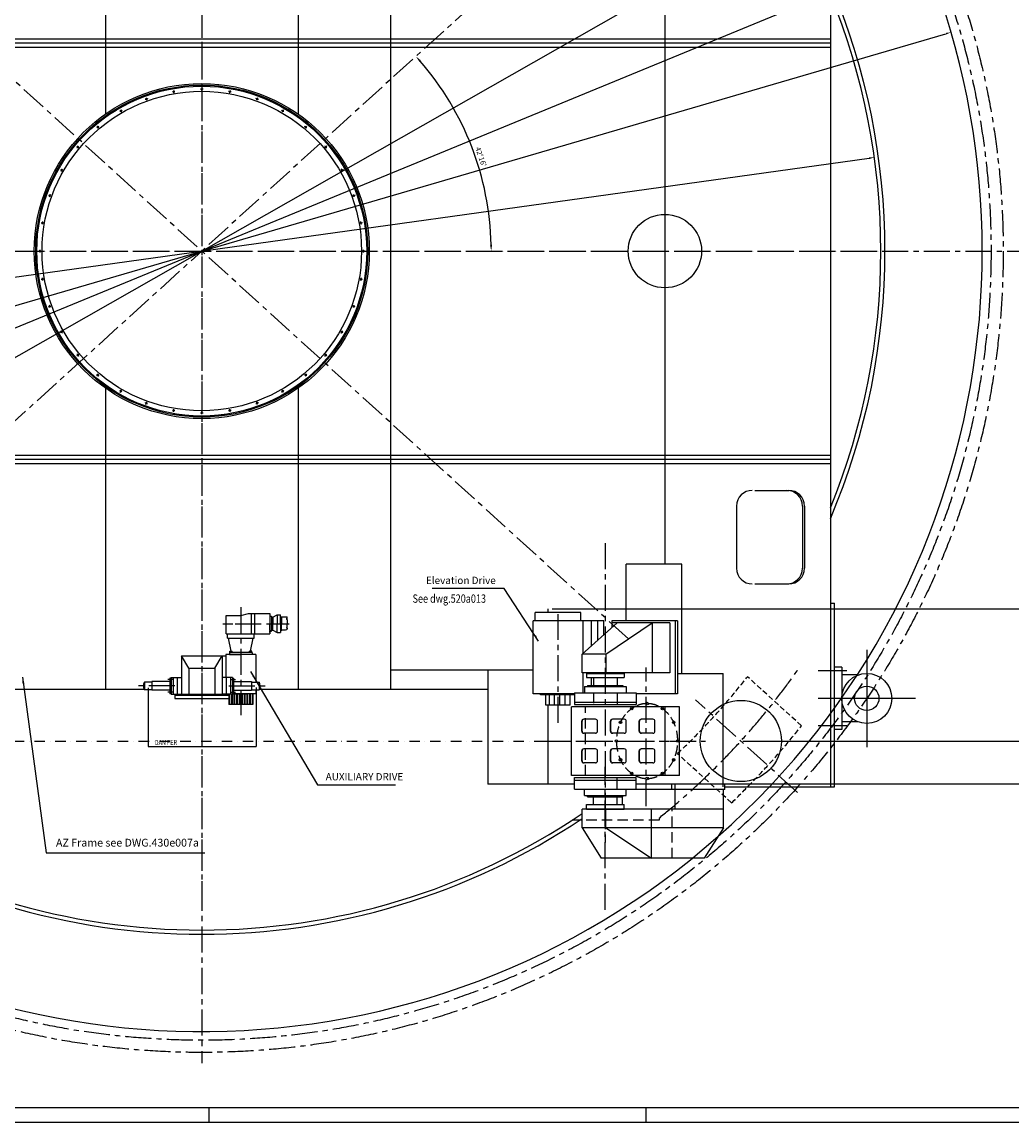
# Model space of a CAD drawing. Extents: x 0 to 23780, y 0 to 16820.
# Drawn here: x 9385 to 18897, y 0 to 10571 of the extents above; entities that cross this region are included whole.
import ezdxf
from ezdxf.enums import TextEntityAlignment as Align

# ---------------------------------------------------------------- set-up
doc = ezdxf.new("R2010")
doc.units = 0
doc.header["$LTSCALE"] = 200
doc.header["$MEASUREMENT"] = 0
for name, pattern in [('LINEA-LINEETTA', [2, 1.25, -0.25, 0.25, -0.25]), ('NASCOSTA', [0.375, 0.25, -0.125]), ('TRATTEGGIATA', [0.75, 0.5, -0.25]), ('TRATTO-PUNTO', [1, 0.5, -0.25, 0, -0.25])]:
    doc.linetypes.add(name, pattern=pattern)
doc.layers.get('0').update_dxf_attribs({"linetype": 'CONTINUOUS'})
doc.layers.get('DEFPOINTS').update_dxf_attribs({"linetype": 'CONTINUOUS'})
for name, color, linetype in [('ASSI', 3, 'LINEA-LINEETTA'), ('BORDODISEGNO', 7, 'CONTINUOUS'), ('L1', 7, 'CONTINUOUS'), ('LIMITIFOGLIO', 1, 'CONTINUOUS'), ('QUOTE', 1, 'CONTINUOUS'), ('SOTTILI', 1, 'CONTINUOUS'), ('TRATTEGGIATE', 3, 'TRATTEGGIATA')]:
    doc.layers.add(name, color=color, linetype=linetype)
doc.styles.get("Standard").update_dxf_attribs({"font": 'romans', "width": 0.8, "height": 50})
doc.dimstyles.get("Standard").update_dxf_attribs({"dimscale": 20, "dimtxt": 3.5, "dimasz": 3, "dimexe": 1, "dimexo": 1, "dimgap": 1, "dimtad": 1, "dimdec": 1, "dimtxsty": 'STANDARD', "dimcen": 0.09, "dimclrd": 1, "dimclre": 1, "dimclrt": 1, "dimazin": 3, "dimtfac": 0.09, "dimtdec": 4, "dimtmove": 0, "dimatfit": 3, "dimtolj": 1, "dimtzin": 0})

# ---------------------------------------------------------------- blocks, each defined once
blk = doc.blocks.new('*D3')
at = {"color": 0, "linetype": 'BYBLOCK'}
for p, q in [((5074, 4928), (17150, 11811)), ((5030, 4904), (3621, 4101)), ((3621, 4101), (3156, 3836))]:
    blk.add_line(p, q, dxfattribs=at)
for points in [[(17154, 11803), (17146, 11818), (17194, 11835)], [(5078, 4921), (5069, 4936), (5030, 4904)]]:
    blk.add_solid(points, dxfattribs=at)
at = {"layer": 'DEFPOINTS', "color": 0, "linetype": 'BYBLOCK'}
for p in [(17194, 11835), (5030, 4904)]:
    blk.add_point(p, dxfattribs=at)
at = {"color": 0, "linetype": 'BYBLOCK', "width": 0.8}
blk.add_text('TRAK AXIS 14000', height=50, rotation=29.6773, dxfattribs=at).set_placement((3368, 4003), align=Align.CENTER)
blk = doc.blocks.new('*D2')
at = {"color": 0, "linetype": 'BYBLOCK'}
for p, q in [((4146, 5500), (18078, 11238)), ((4099, 5481), (3499, 5234)), ((3499, 5234), (2751, 4926))]:
    blk.add_line(p, q, dxfattribs=at)
for points in [[(18081, 11231), (18075, 11246), (18124, 11257)], [(4149, 5493), (4142, 5508), (4099, 5481)]]:
    blk.add_solid(points, dxfattribs=at)
at = {"layer": 'DEFPOINTS', "color": 0, "linetype": 'BYBLOCK'}
for p in [(18124, 11257), (4099, 5481)]:
    blk.add_point(p, dxfattribs=at)
at = {"color": 0, "linetype": 'BYBLOCK', "width": 0.8}
blk.add_text('PRIMITIVE DIAMETER 15168', height=50, rotation=22.3836, dxfattribs=at).set_placement((3109, 5117), align=Align.CENTER)
blk = doc.blocks.new('*D1')
at = {"color": 0, "linetype": 'BYBLOCK'}
for p, q in [((3961, 6281), (18263, 10458)), ((3913, 6267), (3049, 6015)), ((3049, 6015), (2297, 5795))]:
    blk.add_line(p, q, dxfattribs=at)
for points in [[(18265, 10450), (18261, 10466), (18311, 10472)], [(3963, 6273), (3958, 6289), (3913, 6267)]]:
    blk.add_solid(points, dxfattribs=at)
at = {"layer": 'DEFPOINTS', "color": 0, "linetype": 'BYBLOCK'}
for p in [(18311, 10472), (3913, 6267)]:
    blk.add_point(p, dxfattribs=at)
at = {"color": 0, "linetype": 'BYBLOCK', "width": 0.8}
blk.add_text('OUTSIDE DIAMETER 15000', height=50, rotation=16.2803, dxfattribs=at).set_placement((2661, 5943), align=Align.CENTER)
blk = doc.blocks.new('*D0')
at = {"color": 0, "linetype": 'BYBLOCK'}
for p, q in [((4699, 7477), (17525, 9262)), ((4649, 7470), (2871, 7223)), ((2871, 7223), (2022, 7105))]:
    blk.add_line(p, q, dxfattribs=at)
for points in [[(17526, 9254), (17524, 9270), (17575, 9269)], [(4700, 7469), (4698, 7485), (4649, 7470)]]:
    blk.add_solid(points, dxfattribs=at)
at = {"layer": 'DEFPOINTS', "color": 0, "linetype": 'BYBLOCK'}
for p in [(17575, 9269), (4649, 7470)]:
    blk.add_point(p, dxfattribs=at)
at = {"color": 0, "linetype": 'BYBLOCK', "width": 0.8}
blk.add_text(' INTERNAL DIAMETER 13050', height=50, rotation=7.9213, dxfattribs=at).set_placement((2440, 7203), align=Align.CENTER)
blk = doc.blocks.new('*D21')
at = {"color": 1, "linetype": 'BYBLOCK'}
blk.add_arc((11112, 8369), 2534, 139.0879, 178.6435, dxfattribs=at)
for points in [[(9189, 10036), (9204, 10023), (9236, 10074)], [(8588, 8429), (8568, 8430), (8578, 8369)]]:
    blk.add_solid(points, dxfattribs=at)
at = {"layer": 'DEFPOINTS', "color": 0, "linetype": 'BYBLOCK'}
for p in [(7035, 12075), (8878, 9566), (2451, 8369), (19773, 8369), (15212, 4643)]:
    blk.add_point(p, dxfattribs=at)
at = {"color": 1, "linetype": 'BYBLOCK', "insert": (8702, 9301), "char_height": 50, "attachment_point": 5, "rotation": 68.8657}
blk.add_mtext("\\A1;42°16'", dxfattribs=at)
blk = doc.blocks.new('*D22')
at = {"color": 1, "linetype": 'BYBLOCK'}
blk.add_arc((11112, 8369), 2781, 1.2361, 41.0325, dxfattribs=at)
for points in [[(13202, 10189), (13217, 10202), (13170, 10240)], [(13902, 8430), (13882, 8429), (13893, 8369)]]:
    blk.add_solid(points, dxfattribs=at)
at = {"layer": 'DEFPOINTS', "color": 0, "linetype": 'BYBLOCK'}
for p in [(15189, 12075), (13563, 9683), (2451, 8369), (19773, 8369), (7012, 4643)]:
    blk.add_point(p, dxfattribs=at)
at = {"color": 1, "linetype": 'BYBLOCK', "insert": (13794, 9276), "char_height": 50, "attachment_point": 5, "rotation": 288.6796}
blk.add_mtext("\\A1;42°16'", dxfattribs=at)
blk = doc.blocks.new('*D14')
at = {"color": 1, "linetype": 'BYBLOCK'}
for p, q in [((19900, 11808), (19900, 11808)), ((19920, 11748), (19920, 4991)), ((14480, 4931), (19940, 4931))]:
    blk.add_line(p, q, dxfattribs=at)
for points in [[(19910, 11748), (19930, 11748), (19920, 11808)], [(19910, 4991), (19930, 4991), (19920, 4931)]]:
    blk.add_solid(points, dxfattribs=at)
at = {"layer": 'DEFPOINTS', "color": 0, "linetype": 'BYBLOCK'}
for p in [(19920, 11808), (14460, 4931), (19920, 4931)]:
    blk.add_point(p, dxfattribs=at)
at = {"color": 1, "linetype": 'BYBLOCK', "insert": (19875, 8369), "char_height": 50, "attachment_point": 5, "rotation": 90}
blk.add_mtext('\\A1;6877', dxfattribs=at)
blk = doc.blocks.new('*D13')
at = {"color": 1, "linetype": 'BYBLOCK'}
for p, q in [((19900, 4931), (19900, 4931)), ((19920, 3311), (19920, 4871)), ((16614, 3251), (19940, 3251))]:
    blk.add_line(p, q, dxfattribs=at)
for points in [[(19910, 4871), (19930, 4871), (19920, 4931)], [(19910, 3311), (19930, 3311), (19920, 3251)]]:
    blk.add_solid(points, dxfattribs=at)
at = {"layer": 'DEFPOINTS', "color": 0, "linetype": 'BYBLOCK'}
for p in [(19920, 4931), (19920, 4931), (16594, 3251)]:
    blk.add_point(p, dxfattribs=at)
at = {"color": 1, "linetype": 'BYBLOCK', "insert": (19875, 4091), "char_height": 50, "attachment_point": 5, "rotation": 90}
blk.add_mtext('\\A1;1680', dxfattribs=at)
blk = doc.blocks.new('*D17')
at = {"color": 1, "linetype": 'BYBLOCK'}
for p, q in [((16312, 13078), (21007, 13078)), ((20987, 13018), (20987, 3721)), ((16312, 3661), (21007, 3661))]:
    blk.add_line(p, q, dxfattribs=at)
for points in [[(20977, 13018), (20997, 13018), (20987, 13078)], [(20977, 3721), (20997, 3721), (20987, 3661)]]:
    blk.add_solid(points, dxfattribs=at)
at = {"layer": 'DEFPOINTS', "color": 0, "linetype": 'BYBLOCK'}
for p in [(16292, 13078), (16292, 3661), (20987, 3661)]:
    blk.add_point(p, dxfattribs=at)
at = {"color": 1, "linetype": 'BYBLOCK', "insert": (20942, 8369), "char_height": 50, "attachment_point": 5, "rotation": 90}
blk.add_mtext('\\A1;9416.5', dxfattribs=at)

msp = doc.modelspace()

# ---------------------------------------------------------------- linework, layer by layer
for p, q in [((10851.88, 4070.96), (11372.28, 4070.96)), ((11601.48, 4010.96), (11372.28, 4010.96))]:
    msp.add_line(p, q)
at = {"color": 1}
msp.add_line((9618.38, 2587.91), (11140.77, 2587.91), dxfattribs=at)
at = {"layer": 'ASSI'}
for p, q in [((11111.88, 16680), (11111.88, 565.39)), ((15212.21, 4642.55), (7035.15, 12074.91)), ((15212.78, 12096.89), (11111.88, 8369.46)), ((2450.75, 8369.46), (19773, 8369.46)), ((6865.97, 4510.24), (11111.88, 8369.46)), ((14989.26, 5563.19), (14989.26, 2686.15)), ((11486.88, 4948.29), (11486.88, 3909.76)), ((14535.49, 3834.88), (14535.49, 4879.65)), ((11315.25, 4788.52), (11411.28, 4788.52)), ((11433.45, 4788.52), (11906.21, 4788.52)), ((11787.76, 4788.52), (11951.17, 4788.52)), ((11875.76, 4858.27), (11875.76, 4788.52)), ((11875.76, 4718.78), (11875.76, 4788.52)), ((11879.6, 4858.27), (11879.6, 4788.52)), ((11879.6, 4718.78), (11879.6, 4788.52)), ((15383.51, 3034.44), (15383.51, 4368.56)), ((10830.47, 4250.96), (10786.97, 4250.96)), ((11393.28, 4250.96), (11436.79, 4250.96)), ((10853.22, 4190.96), (10487.36, 4190.96)), ((10830.47, 4130.96), (10786.97, 4130.96)), ((11370.54, 4190.96), (11736.4, 4190.96)), ((11393.28, 4130.96), (11436.79, 4130.96)), ((11372.28, 4110.96), (11372.28, 4010.96)), ((11378.28, 4110.96), (11378.28, 4010.96)), ((11397.08, 4110.96), (11397.08, 4010.96)), ((11403.08, 4110.96), (11403.08, 4010.96)), ((11421.88, 4110.96), (11421.88, 4010.96)), ((11427.88, 4110.96), (11427.88, 4010.96)), ((11446.68, 4110.96), (11446.68, 4010.96)), ((11452.68, 4110.96), (11452.68, 4010.96)), ((11471.48, 4110.96), (11471.48, 4010.96)), ((11477.48, 4110.96), (11477.48, 4010.96)), ((11496.28, 4110.96), (11496.28, 4010.96)), ((11502.28, 4110.96), (11502.28, 4010.96)), ((11521.08, 4110.96), (11521.08, 4010.96)), ((11527.08, 4110.96), (11527.08, 4010.96)), ((11545.88, 4110.96), (11545.88, 4010.96)), ((11551.88, 4110.96), (11551.88, 4010.96)), ((11570.68, 4110.96), (11570.68, 4010.96)), ((11576.68, 4110.96), (11576.68, 4010.96)), ((11595.48, 4110.96), (11595.48, 4010.96)), ((11601.48, 4110.96), (11601.48, 4010.96)), ((16836.26, 3166.42), (15856.48, 4056.96)), ((14411.28, 3660.96), (15952.84, 3660.96)), ((14989.26, 2039.32), (14989.26, 3413.66))]:
    msp.add_line(p, q, dxfattribs=at)
for radius in [7701, 7584]:
    msp.add_circle((11111.88, 8369.46), radius, dxfattribs=at)
msp.add_arc((11111.88, 8369.46), 7000, 308.892203, 325.052886, dxfattribs=at)
at = {"layer": 'BORDODISEGNO'}
for p, q in [((11180, 140), (11180, 0)), ((15380, 140), (15380, 0))]:
    msp.add_line(p, q, dxfattribs=at)
msp.add_lwpolyline([(23640, 140), (23640, 16680), (140, 16680), (140, 140)], close=True, dxfattribs=at)
at = {"layer": 'L1', "color": 3, "linetype": 'TRATTO-PUNTO'}
for p, q in [((11111.88, 13720.15), (11111.88, 2273.04)), ((11111.88, 9937.24), (11111.88, 9911.69)), ((10575.67, 9842.69), (10584.41, 9818.68)), ((10839.64, 9913.42), (10844.07, 9888.26)), ((11384.12, 9913.42), (11379.68, 9888.26)), ((11648.09, 9842.69), (11639.35, 9818.68)), ((10327.99, 9727.2), (10340.77, 9705.07)), ((11895.77, 9727.2), (11882.99, 9705.07)), ((10104.13, 9570.45), (10120.56, 9550.87)), ((12119.63, 9570.45), (12103.2, 9550.87)), ((9910.89, 9377.21), (9930.47, 9360.79)), ((12312.87, 9377.21), (12293.29, 9360.79)), ((9754.14, 9153.35), (9776.27, 9140.58)), ((12469.61, 9153.35), (12447.48, 9140.58)), ((9638.65, 8905.68), (9662.66, 8896.93)), ((12585.11, 8905.68), (12561.09, 8896.93)), ((9567.92, 8641.71), (9593.09, 8637.27)), ((12655.84, 8641.71), (12630.67, 8637.27)), ((4654.4, 8369.46), (17725.66, 8369.46)), ((9544.1, 8369.46), (9569.66, 8369.46)), ((12679.66, 8369.46), (12654.1, 8369.46)), ((9567.92, 8097.22), (9593.09, 8101.66)), ((12655.84, 8097.22), (12630.67, 8101.66)), ((9638.65, 7833.25), (9662.66, 7841.99)), ((12585.11, 7833.25), (12561.09, 7841.99)), ((9754.14, 7585.58), (9776.27, 7598.35)), ((12469.61, 7585.58), (12447.48, 7598.35)), ((9910.89, 7361.72), (9930.47, 7378.14)), ((12312.87, 7361.72), (12293.29, 7378.14)), ((10104.13, 7168.48), (10120.56, 7188.05)), ((12119.63, 7168.48), (12103.2, 7188.05)), ((10327.99, 7011.73), (10340.77, 7033.86)), ((11895.77, 7011.73), (11882.99, 7033.86)), ((10575.67, 6896.23), (10584.41, 6920.25)), ((11648.09, 6896.23), (11639.35, 6920.25)), ((10839.64, 6825.5), (10844.07, 6850.67)), ((11111.88, 6801.69), (11111.88, 6827.24)), ((11384.12, 6825.5), (11379.68, 6850.67)), ((6503.24, 3660.96), (15619.1, 3660.96))]:
    msp.add_line(p, q, dxfattribs=at)
at = {"layer": 'L1', "color": 7, "linetype": 'CONTINUOUS'}
for p, q in [((17151.88, 13517.96), (17151.88, 3220.96)), ((10186.88, 12577.96), (10186.88, 9687.22)), ((12036.88, 12577.96), (12036.88, 9687.22)), ((12924.88, 12577.96), (12924.88, 4160.96)), ((15561.88, 11377.96), (15561.88, 5360.96)), ((5071.88, 10409.46), (17151.88, 10409.46)), ((5071.88, 10369.46), (17151.88, 10369.46)), ((5071.88, 10329.46), (17151.88, 10329.46)), ((11111.88, 8369.46), (11111.88, 8369.46)), ((11111.88, 8369.46), (11111.88, 8369.46)), ((10186.88, 7051.71), (10186.88, 4160.96)), ((12036.88, 7051.71), (12036.88, 4160.96)), ((5071.88, 6409.46), (17151.88, 6409.46)), ((5071.88, 6369.46), (17151.88, 6369.46)), ((5071.88, 6329.46), (17151.88, 6329.46)), ((16426.14, 6069.46), (16752.05, 6069.46)), ((16250.86, 5919.46), (16250.86, 5320.96)), ((16883.74, 5919.46), (16883.74, 5320.96)), ((16902.05, 5919.46), (16902.05, 5320.96)), ((15724.69, 5360.96), (15189.08, 5360.96)), ((15189.08, 4815.96), (15189.08, 5360.96)), ((15724.69, 4315.96), (15724.69, 5360.96)), ((16426.14, 5170.96), (16752.05, 5170.96)), ((17151.88, 4985.96), (17191.88, 4985.96)), ((17191.88, 3220.96), (17191.88, 4985.96)), ((14295.49, 4340.96), (12924.88, 4340.96)), ((13861.88, 4340.96), (13861.88, 3245.96)), ((15682.38, 4310.96), (16121.38, 4310.96)), ((16121.38, 3220.96), (16121.38, 4310.96)), ((8361.88, 4160.96), (10557.01, 4160.96)), ((11666.74, 4160.96), (13861.88, 4160.96)), ((14692.7, 3245.96), (13861.88, 3245.96)), ((16137.97, 3220.96), (17191.88, 3220.96))]:
    msp.add_line(p, q, dxfattribs=at)
at = {"layer": 'L1'}
for p, q in [((11347.88, 4691.02), (11347.88, 4866.02)), ((11347.88, 4866.02), (11486.88, 4866.02)), ((11486.88, 4866.02), (11561.52, 4886.02)), ((11561.52, 4886.02), (11764.88, 4886.02)), ((11590.88, 4691.02), (11590.88, 4886.02)), ((11620.88, 4691.02), (11620.88, 4886.02)), ((11650.88, 4886.02), (11674.88, 4886.02)), ((11666.88, 4886.02), (11765.38, 4886.02)), ((11765.38, 4871.02), (11764.88, 4871.52)), ((11764.88, 4871.52), (11764.88, 4855.52)), ((11765.38, 4886.02), (11765.38, 4851.02)), ((11795.38, 4851.02), (11835.73, 4874.32)), ((11835.73, 4874.32), (11835.73, 4788.52)), ((11835.73, 4874.32), (11869.38, 4874.32)), ((11869.38, 4788.52), (11869.38, 4874.32)), ((14755.49, 4895.96), (14315.49, 4895.96)), ((14315.49, 4815.96), (14315.49, 4895.96)), ((14436.88, 4930.96), (14436.88, 4895.96)), ((14755.49, 4815.96), (14755.49, 4895.96)), ((11765.38, 4856.02), (11764.88, 4855.52)), ((11765.38, 4860.02), (11765.38, 4788.52)), ((11765.38, 4860.02), (11783.38, 4860.02)), ((11765.38, 4726.02), (11765.38, 4788.52)), ((11783.38, 4860.02), (11783.38, 4788.52)), ((11783.38, 4851.02), (11795.38, 4851.02)), ((11783.38, 4717.02), (11783.38, 4788.52)), ((11795.38, 4851.02), (11795.38, 4788.52)), ((11795.38, 4726.02), (11795.38, 4788.52)), ((11835.73, 4702.72), (11835.73, 4788.52)), ((11869.38, 4851.02), (11875.76, 4851.02)), ((11869.38, 4788.52), (11869.38, 4702.72)), ((11879.6, 4854.16), (11932.02, 4854.16)), ((11930.52, 4841.43), (11932.62, 4841.43)), ((11930.52, 4828.43), (11930.52, 4841.43)), ((11930.52, 4834.93), (11932.62, 4834.93)), ((11930.52, 4828.43), (11932.62, 4828.43)), ((11932.02, 4841.43), (11932.02, 4854.16)), ((11932.02, 4825.8), (11932.02, 4828.43)), ((11932.02, 4825.8), (11933.52, 4825.67)), ((11933.52, 4831.68), (11933.52, 4838.18)), ((11933.52, 4825.67), (11933.52, 4788.52)), ((11933.52, 4751.38), (11933.52, 4788.52)), ((14975.45, 4815.96), (14295.49, 4815.96)), ((14295.49, 4115.96), (14295.49, 4815.96)), ((14765.6, 4495.96), (15102.41, 4795.96)), ((14775.49, 4504.77), (14775.49, 4815.96)), ((14857.45, 4577.78), (14857.45, 4815.96)), ((14918.89, 4632.5), (14918.89, 4815.96)), ((14975.45, 4682.88), (14975.45, 4815.96)), ((14994.96, 4495.96), (15438.21, 4795.96)), ((15682.38, 4815.96), (15053.26, 4815.96)), ((15053.26, 4815.96), (15053.26, 4752.19)), ((15610.28, 4795.96), (15053.26, 4795.96)), ((15438.21, 4795.96), (15438.21, 4315.96)), ((15610.28, 4795.96), (15610.28, 4315.96)), ((15659.43, 4815.96), (15659.43, 4115.96)), ((15682.38, 4815.96), (15682.38, 4115.96)), ((11347.88, 4691.02), (11764.88, 4691.02)), ((11357.88, 4651.02), (11357.88, 4691.02)), ((11357.88, 4691.02), (11517.31, 4691.02)), ((11615.88, 4651.02), (11615.88, 4691.02)), ((11650.88, 4691.02), (11674.88, 4691.02)), ((11666.88, 4691.02), (11765.38, 4691.02)), ((11764.88, 4705.52), (11764.88, 4721.52)), ((11765.38, 4721.02), (11764.88, 4721.52)), ((11765.38, 4706.02), (11764.88, 4705.52)), ((11765.38, 4726.02), (11765.38, 4691.02)), ((11765.38, 4726.02), (11765.38, 4717.02)), ((11765.38, 4717.02), (11783.38, 4717.02)), ((11783.38, 4726.02), (11795.38, 4726.02)), ((11795.38, 4726.02), (11835.73, 4702.72)), ((11835.73, 4702.72), (11869.38, 4702.72)), ((11869.38, 4726.02), (11875.76, 4726.02)), ((11879.6, 4730), (11913.52, 4728.61)), ((11913.52, 4730.28), (11930.52, 4733.11)), ((11930.52, 4751.11), (11933.52, 4751.38)), ((11930.52, 4749.11), (11930.52, 4751.11)), ((11930.52, 4749.11), (11930.52, 4733.11)), ((11930.52, 4748.61), (11932.62, 4748.61)), ((11930.52, 4742.11), (11932.62, 4742.11)), ((11930.52, 4735.61), (11932.62, 4735.61)), ((11933.52, 4745.36), (11933.52, 4738.86)), ((11357.88, 4651.02), (11615.88, 4651.02)), ((11393.13, 4524.96), (11368.07, 4651.02)), ((11580.63, 4524.96), (11605.68, 4651.02)), ((10916.88, 4480.96), (10916.88, 4100.96)), ((10916.88, 4480.96), (11341.88, 4480.96)), ((10986.88, 4360.96), (10916.88, 4480.96)), ((11236.88, 4360.96), (11306.88, 4480.96)), ((11306.88, 4480.96), (11306.88, 4100.96)), ((11631.88, 4492.96), (11341.88, 4492.96)), ((11341.88, 4492.96), (11341.88, 4270.96)), ((11376.88, 4510.96), (11376.88, 4492.96)), ((11596.38, 4510.96), (11376.88, 4510.96)), ((11376.88, 4510.46), (11377.38, 4510.96)), ((11376.88, 4493.46), (11377.38, 4492.96)), ((11376.88, 4492.96), (11486.88, 4492.96)), ((11381.38, 4524.96), (11380.88, 4524.46)), ((11380.88, 4524.46), (11402.88, 4524.46)), ((11380.88, 4510.96), (11380.88, 4524.46)), ((11381.38, 4524.96), (11402.38, 4524.96)), ((11402.38, 4524.96), (11402.88, 4524.46)), ((11402.88, 4510.96), (11402.88, 4524.46)), ((11596.88, 4492.96), (11486.88, 4492.96)), ((11571.38, 4524.96), (11570.88, 4524.46)), ((11592.88, 4524.46), (11570.88, 4524.46)), ((11570.88, 4510.96), (11570.88, 4524.46)), ((11592.38, 4524.96), (11571.38, 4524.96)), ((11592.38, 4524.96), (11592.88, 4524.46)), ((11592.88, 4510.96), (11592.88, 4524.46)), ((11596.88, 4510.46), (11596.38, 4510.96)), ((11596.88, 4493.46), (11596.38, 4492.96)), ((11596.88, 4510.96), (11596.88, 4492.96)), ((11631.88, 4492.96), (11631.88, 4227.96)), ((14994.96, 4495.96), (14765.6, 4495.96)), ((14765.6, 4315.96), (14765.6, 4495.96)), ((14994.96, 4495.96), (14994.96, 4315.96)), ((17501.58, 4538.9), (17501.58, 3603.02)), ((10986.88, 4360.96), (10986.88, 4110.96)), ((10986.88, 4360.96), (11236.88, 4360.96)), ((11236.88, 4360.96), (11236.88, 4110.96)), ((17309.62, 4335.96), (17033.64, 4335.96)), ((17261.58, 4370.96), (17191.58, 4370.96)), ((17261.58, 4370.96), (17261.58, 3770.96)), ((10633.33, 4233.46), (10633.33, 4148.46)), ((10806.33, 4233.46), (10633.33, 4233.46)), ((10806.33, 4265.96), (10806.33, 4115.96)), ((10816.33, 4265.96), (10806.33, 4265.96)), ((10816.33, 4270.96), (10816.33, 4110.96)), ((10816.33, 4270.96), (10916.88, 4270.96)), ((10816.33, 4265.96), (10816.33, 4115.96)), ((10836.25, 4270.96), (10836.25, 4110.96)), ((10876.1, 4270.96), (10876.1, 4110.96)), ((11407.43, 4270.96), (11306.88, 4270.96)), ((11347.66, 4270.96), (11347.66, 4110.96)), ((11387.51, 4270.96), (11387.51, 4110.96)), ((11407.43, 4270.96), (11407.43, 4110.96)), ((11407.43, 4265.96), (11407.43, 4115.96)), ((11407.43, 4265.96), (11417.43, 4265.96)), ((11417.43, 4265.96), (11417.43, 4115.96)), ((11417.43, 4233.46), (11590.43, 4233.46)), ((11590.43, 4233.46), (11590.43, 4148.46)), ((15610.28, 4315.96), (14765.6, 4315.96)), ((14775.49, 4124.96), (14775.49, 4315.96)), ((14809.26, 4315.96), (14809.26, 4270.96)), ((14809.26, 4315.96), (15169.26, 4315.96)), ((14809.26, 4310.96), (15169.26, 4310.96)), ((14809.26, 4270.96), (15169.26, 4270.96)), ((14857.45, 4195.96), (14857.45, 4270.96)), ((14876.24, 4270.96), (14876.24, 4195.96)), ((15102.27, 4270.96), (15102.27, 4195.96)), ((15169.26, 4315.96), (15169.26, 4270.96)), ((17418.06, 4295.96), (17261.58, 4295.96)), ((10633.33, 4227.96), (10560.15, 4227.96)), ((10560.15, 4227.96), (10560.15, 4153.96)), ((10633.33, 4153.96), (10560.15, 4153.96)), ((10806.33, 4148.46), (10633.33, 4148.46)), ((11417.43, 4148.46), (11590.43, 4148.46)), ((11590.43, 4227.96), (11663.61, 4227.96)), ((11590.43, 4153.96), (11663.61, 4153.96)), ((11631.88, 4153.96), (11631.88, 4115.96)), ((11663.61, 4227.96), (11663.61, 4153.96)), ((14692.7, 4124.96), (15285.82, 4124.96)), ((14692.7, 4124.96), (14692.7, 4010.96)), ((14789.26, 4184.96), (15189.26, 4184.96)), ((14789.26, 4184.96), (14789.26, 4124.96)), ((14819.26, 4195.96), (15159.26, 4195.96)), ((14819.26, 4195.96), (14819.26, 4184.96)), ((15102.27, 4124.96), (15102.27, 4010.96)), ((15159.26, 4195.96), (15159.26, 4184.96)), ((15189.26, 4184.96), (15189.26, 4124.96)), ((15285.82, 4124.96), (15285.82, 4010.96)), ((10816.33, 4115.96), (10806.33, 4115.96)), ((10816.33, 4110.96), (10916.88, 4110.96)), ((10851.88, 4100.96), (10851.88, 4070.96)), ((10851.88, 4100.96), (11371.88, 4100.96)), ((10916.88, 4110.96), (11306.88, 4110.96)), ((11407.43, 4110.96), (11306.88, 4110.96)), ((11371.88, 4100.96), (11371.88, 4070.96)), ((11631.88, 4115.96), (11407.43, 4115.96)), ((11407.43, 4115.96), (11417.43, 4115.96)), ((11552.88, 4110.96), (11420.88, 4110.96)), ((11420.88, 4110.96), (11420.88, 4010.96)), ((11552.88, 4110.96), (11552.88, 4010.96)), ((14692.7, 4115.96), (14295.49, 4115.96)), ((14365.49, 4105.96), (14365.49, 4115.96)), ((14692.7, 4105.96), (14365.49, 4105.96)), ((14418.49, 4005.96), (14418.49, 4105.96)), ((14652.49, 4005.96), (14652.49, 4105.96)), ((14692.7, 4035.96), (15285.82, 4035.96)), ((15682.38, 4115.96), (15285.82, 4115.96)), ((17969.52, 4070.96), (17033.64, 4070.96)), ((11552.88, 4010.96), (11420.88, 4010.96)), ((14652.49, 4005.96), (14418.49, 4005.96)), ((14436.88, 4005.96), (14436.88, 3250.96)), ((15700.77, 3990.96), (14663.97, 3990.96)), ((14663.97, 3330.96), (14663.97, 3990.96)), ((14692.7, 4010.96), (15285.82, 4010.96)), ((15565.04, 3330.96), (15565.04, 3990.96)), ((15700.77, 3330.96), (15700.77, 3990.96)), ((14762.29, 3755.96), (14762.29, 3850.96)), ((14765.73, 3755.96), (14765.73, 3850.96)), ((14895.19, 3870.96), (14782.29, 3870.96)), ((14915.19, 3755.96), (14915.19, 3850.96)), ((15038.06, 3755.96), (15038.06, 3850.96)), ((15041.5, 3755.96), (15041.5, 3850.96)), ((15170.96, 3870.96), (15058.06, 3870.96)), ((15190.96, 3755.96), (15190.96, 3850.96)), ((15313.84, 3755.96), (15313.84, 3850.96)), ((15317.28, 3755.96), (15317.28, 3850.96)), ((15446.74, 3870.96), (15333.84, 3870.96)), ((15466.74, 3755.96), (15466.74, 3850.96)), ((17309.62, 3805.96), (17033.64, 3805.96)), ((17418.06, 3845.96), (17261.58, 3845.96)), ((14895.19, 3735.96), (14782.29, 3735.96)), ((15170.96, 3735.96), (15058.06, 3735.96)), ((15446.74, 3735.96), (15333.84, 3735.96)), ((17261.58, 3770.96), (17191.58, 3770.96)), ((14762.29, 3470.96), (14762.29, 3565.96)), ((14765.73, 3470.96), (14765.73, 3565.96)), ((14895.19, 3585.96), (14782.29, 3585.96)), ((14915.19, 3470.96), (14915.19, 3565.96)), ((15038.06, 3470.96), (15038.06, 3565.96)), ((15041.5, 3470.96), (15041.5, 3565.96)), ((15170.96, 3585.96), (15058.06, 3585.96)), ((15190.96, 3470.96), (15190.96, 3565.96)), ((15313.84, 3470.96), (15313.84, 3565.96)), ((15317.28, 3470.96), (15317.28, 3565.96)), ((15446.74, 3585.96), (15337.28, 3585.96)), ((15466.74, 3470.96), (15466.74, 3565.96)), ((14895.19, 3450.96), (14782.29, 3450.96)), ((15170.96, 3450.96), (15058.06, 3450.96)), ((15446.74, 3450.96), (15333.84, 3450.96)), ((15700.77, 3330.96), (14663.97, 3330.96)), ((14692.7, 3310.96), (15285.82, 3310.96)), ((14692.7, 3196.96), (14692.7, 3310.96)), ((14692.7, 3285.96), (15285.82, 3285.96)), ((15102.27, 3196.96), (15102.27, 3310.96)), ((15285.82, 3196.96), (15285.82, 3310.96)), ((14692.7, 3196.96), (15285.82, 3196.96)), ((14789.26, 3136.96), (14789.26, 3196.96)), ((16137.97, 3195.96), (15154.03, 3195.96)), ((15189.26, 3136.96), (15189.26, 3196.96)), ((16137.97, 3195.96), (15189.26, 3195.96)), ((15285.82, 3250.96), (16616.88, 3250.96)), ((15661.91, 3005.96), (15661.91, 3250.96)), ((16124.05, 2825.96), (16124.05, 3195.96)), ((16137.97, 3195.96), (16137.97, 3250.96)), ((16137.97, 3195.96), (16137.97, 3250.96)), ((14789.26, 3136.96), (15189.26, 3136.96)), ((14819.26, 3125.96), (14819.26, 3136.96)), ((14819.26, 3125.96), (15159.26, 3125.96)), ((14876.24, 3050.96), (14876.24, 3125.96)), ((15102.27, 3050.96), (15102.27, 3125.96)), ((15154.03, 3050.96), (15154.03, 3120.96)), ((15159.26, 3125.96), (15159.26, 3136.96)), ((16124.05, 3005.96), (14765.6, 3005.96)), ((14765.6, 2825.96), (14765.6, 3005.96)), ((14809.26, 3050.96), (15169.26, 3050.96)), ((14809.26, 3005.96), (14809.26, 3050.96)), ((14809.26, 3010.96), (15169.26, 3010.96)), ((14809.26, 3005.96), (15169.26, 3005.96)), ((14994.96, 2825.96), (14994.96, 3005.96)), ((15169.26, 3005.96), (15169.26, 3050.96)), ((15434.03, 2535.96), (15434.03, 3005.96)), ((16124.05, 2825.96), (14765.6, 2825.96)), ((14765.6, 2825.96), (14949.59, 2535.96)), ((14994.96, 2825.96), (15434.03, 2535.96)), ((16124.05, 2825.96), (15940.5, 2535.96)), ((15940.5, 2535.96), (14949.59, 2535.96))]:
    msp.add_line(p, q, dxfattribs=at)
at = {"layer": 'L1', "color": 1, "linetype": 'NASCOSTA'}
for p, q in [((16874.58, 3807.26), (16355.25, 4279.29)), ((16201.97, 3067.26), (15682.65, 3539.29))]:
    msp.add_line(p, q, dxfattribs=at)
at = {"layer": 'L1', "color": 3, "linetype": 'TRATTO-PUNTO'}
msp.add_lwpolyline([(15390.87, 3300.96, -0.1175678), (15281.1, 3327.14, -0.10445489), (15182.32, 3406.41, -0.0900463), (15119.18, 3520.15, -0.08196979), (15095.94, 3660.96, -0.08196979), (15119.18, 3801.78, -0.0900463), (15182.32, 3915.52, -0.10445489), (15281.1, 3994.79, -0.1175678), (15390.87, 4020.96, -0.1175678), (15500.64, 3994.79, -0.10445489), (15599.41, 3915.52, -0.0900463), (15662.55, 3801.78, -0.08196979), (15685.79, 3660.96, -0.08196979), (15662.55, 3520.15, -0.0900463), (15599.41, 3406.41, -0.10445489), (15500.64, 3327.14, -0.1175678)], format="xyb", close=True, dxfattribs=at)
at = {"layer": 'L1', "color": 7, "linetype": 'CONTINUOUS'}
for centre, radius in [((11111.88, 8369.46), 1610), ((11111.88, 8369.46), 1595), ((11111.88, 8369.46), 1585), ((11111.88, 8369.46), 1535), ((10580.04, 9830.69), 4.5), ((10841.86, 9900.84), 4.5), ((11111.88, 9924.46), 4.5), ((11381.9, 9900.84), 4.5), ((11643.72, 9830.69), 4.5), ((10334.38, 9716.13), 4.5), ((11889.38, 9716.13), 4.5), ((10112.34, 9560.66), 4.5), ((12111.41, 9560.66), 4.5), ((9920.68, 9369), 4.5), ((12303.08, 9369), 4.5), ((9765.21, 9146.96), 4.5), ((12458.55, 9146.96), 4.5), ((9650.66, 8901.31), 4.5), ((12573.1, 8901.31), 4.5), ((9580.5, 8639.49), 4.5), ((12643.25, 8639.49), 4.5), ((9556.88, 8369.46), 4.5), ((12666.88, 8369.46), 4.5), ((9580.5, 8099.44), 4.5), ((12643.25, 8099.44), 4.5), ((9650.66, 7837.62), 4.5), ((12573.1, 7837.62), 4.5), ((9765.21, 7591.96), 4.5), ((12458.55, 7591.96), 4.5), ((9920.68, 7369.93), 4.5), ((12303.08, 7369.93), 4.5), ((10112.34, 7178.26), 4.5), ((12111.41, 7178.26), 4.5), ((10334.38, 7022.79), 4.5), ((11889.38, 7022.79), 4.5), ((10580.04, 6908.24), 4.5), ((11643.72, 6908.24), 4.5), ((10841.86, 6838.09), 4.5), ((11111.88, 6814.46), 4.5), ((11381.9, 6838.09), 4.5), ((15390.87, 4020.96), 12), ((15243.41, 3972.21), 12), ((15538.32, 3972.21), 12), ((15135.47, 3841.8), 12), ((15646.27, 3841.8), 12), ((15095.94, 3660.96), 12), ((15685.79, 3660.96), 12), ((15135.47, 3480.13), 12), ((15646.27, 3480.13), 12), ((15243.41, 3349.72), 12), ((15390.87, 3300.96), 12), ((15538.32, 3349.72), 12)]:
    msp.add_circle(centre, radius, dxfattribs=at)
at = {"layer": 'L1', "color": 1, "linetype": 'CONTINUOUS'}
for centre, radius in [((15561.88, 8369.46), 352.77), ((16291.88, 3661.22), 390)]:
    msp.add_circle(centre, radius, dxfattribs=at)
at = {"layer": 'L1'}
for radius in [240, 117]:
    msp.add_circle((17501.58, 4070.96), radius, dxfattribs=at)
for centre, radius, start, end in [((11111.88, 8369.46), 7500, 232.166825, 35.952175), ((11111.88, 8369.46), 6565, 336.930536, 23.069464), ((11111.88, 8369.46), 6525, 337.769679, 22.230321), ((11927.2, 4838.18), 6.32, 329.042724, 30.957276), ((11927.2, 4831.68), 6.32, 329.042724, 30.957276), ((11913.52, 4730.61), 2, 265.325388, 0), ((11927.2, 4745.36), 6.32, 329.042724, 30.957276), ((11927.2, 4738.86), 6.32, 329.042724, 30.957276), ((10633.33, 4190.96), 82, 153.178046, 206.821954), ((11590.43, 4190.96), 82, 333.178046, 26.821954), ((14782.29, 3850.96), 20, 90, 180), ((14785.73, 3850.96), 20, 90, 180), ((14895.19, 3850.96), 20, 360, 90), ((15058.06, 3850.96), 20, 90, 180), ((15061.5, 3850.96), 20, 90, 180), ((15170.96, 3850.96), 20, 0, 90), ((15333.84, 3850.96), 20, 90, 180), ((15337.28, 3850.96), 20, 90, 180), ((15446.74, 3850.96), 20, 0, 90), ((14782.29, 3755.96), 20, 180, 270), ((14785.73, 3755.96), 20, 180, 270), ((14895.19, 3755.96), 20, 270, 0), ((15058.06, 3755.96), 20, 180, 270), ((15061.5, 3755.96), 20, 180, 270), ((15170.96, 3755.96), 20, 270, 0), ((15333.84, 3755.96), 20, 180, 270), ((15337.28, 3755.96), 20, 180, 270), ((15446.74, 3755.96), 20, 270, 0), ((14782.29, 3565.96), 20, 90, 180), ((14785.73, 3565.96), 20, 90, 180), ((14895.19, 3565.96), 20, 0, 90), ((15058.06, 3565.96), 20, 90, 180), ((15061.5, 3565.96), 20, 90, 180), ((15170.96, 3565.96), 20, 0, 90), ((15333.84, 3565.96), 20, 90, 180), ((15337.28, 3565.96), 20, 90, 180), ((15446.74, 3565.96), 20, 0, 90), ((14782.29, 3470.96), 20, 180, 270), ((14785.73, 3470.96), 20, 180, 270), ((14895.19, 3470.96), 20, 270, 0), ((15058.06, 3470.96), 20, 180, 270), ((15061.5, 3470.96), 20, 180, 270), ((15170.96, 3470.96), 20, 270, 0), ((15333.84, 3470.96), 20, 180, 270), ((15337.28, 3470.96), 20, 180, 270), ((15446.74, 3470.96), 20, 270, 0), ((11111.88, 8369.46), 6525, 235.947178, 304.052822), ((11111.88, 8369.46), 6565, 236.18279, 303.81721)]:
    msp.add_arc(centre, radius, start, end, dxfattribs=at)
at = {"layer": 'L1', "color": 3, "linetype": 'TRATTO-PUNTO'}
for start, end in [(109.529205, 110.470795), (99.529205, 100.470795), (89.529205, 90.470795), (79.529205, 80.470795), (69.529205, 70.470795), (119.529205, 120.470795), (59.529205, 60.470795), (129.529205, 130.470795), (49.529205, 50.470795), (139.529205, 140.470795), (39.529205, 40.470795), (149.529205, 150.470795), (29.529205, 30.470795), (159.529205, 160.470795), (19.529205, 20.470795), (169.529205, 170.470795), (9.529205, 10.470795), (179.529205, 180.470795), (359.529205, 0.470795), (189.529205, 190.470795), (349.529205, 350.470795), (199.529205, 200.470795), (339.529205, 340.470795), (209.529205, 210.470795), (329.529205, 330.470795), (219.529205, 220.470795), (319.529205, 320.470795), (229.529205, 230.470795), (309.529205, 310.470795), (239.529205, 240.470795), (299.529205, 300.470795), (249.529205, 250.470795), (289.529205, 290.470795), (259.529205, 260.470795), (269.529205, 270.470795), (279.529205, 280.470795)]:
    msp.add_arc((11111.88, 8369.46), 1555, start, end, dxfattribs=at)
at = {"layer": 'L1', "color": 1, "linetype": 'CONTINUOUS'}
for centre, start, end in [((10580.04, 9830.69), 200.110539, 110), ((10841.86, 9900.84), 190.110539, 100), ((11111.88, 9924.46), 180.110539, 90), ((11381.9, 9900.84), 170.110539, 80), ((11643.72, 9830.69), 160.110539, 70), ((10334.38, 9716.13), 210.110539, 120), ((11889.38, 9716.13), 150.110539, 60), ((10112.34, 9560.66), 220.110539, 130), ((12111.41, 9560.66), 140.110539, 50), ((9920.68, 9369), 230.110539, 140), ((12303.08, 9369), 130.110539, 40), ((9765.21, 9146.96), 240.110539, 150), ((12458.55, 9146.96), 120.110539, 30), ((9650.66, 8901.31), 250.110539, 160), ((12573.1, 8901.31), 110.110539, 20), ((9580.5, 8639.49), 260.110539, 170), ((12643.25, 8639.49), 100.110539, 10), ((9556.88, 8369.46), 270.110539, 180), ((12666.88, 8369.46), 90.110539, 0), ((9580.5, 8099.44), 280.110539, 190), ((12643.25, 8099.44), 80.110539, 350), ((9650.66, 7837.62), 290.110539, 200), ((12573.1, 7837.62), 70.110539, 340), ((9765.21, 7591.96), 300.110539, 210), ((12458.55, 7591.96), 60.110539, 330), ((9920.68, 7369.93), 310.110539, 220), ((12303.08, 7369.93), 50.110539, 320), ((10112.34, 7178.26), 320.110539, 230), ((12111.41, 7178.26), 40.110539, 310), ((10334.38, 7022.79), 330.110539, 240), ((11889.38, 7022.79), 30.110539, 300), ((10580.04, 6908.24), 340.110539, 250), ((11643.72, 6908.24), 20.110539, 290), ((10841.86, 6838.09), 350.110539, 260), ((11111.88, 6814.46), 0.110539, 270), ((11381.9, 6838.09), 10.110539, 280)]:
    msp.add_arc(centre, 6, start, end, dxfattribs=at)
at = {"layer": 'L1', "color": 7, "linetype": 'CONTINUOUS'}
for centre, start, end in [((16400.86, 5919.46), 90, 180), ((16733.74, 5919.46), 0, 90), ((16752.05, 5919.46), 0, 90), ((16400.86, 5320.96), 180, 270), ((16733.74, 5320.96), 270, 0), ((16752.05, 5320.96), 270, 0)]:
    msp.add_arc(centre, 150, start, end, dxfattribs=at)
at = {"layer": 'L1', "color": 1, "linetype": 'NASCOSTA'}
for radius, start, end in [(6650, 313.419393, 322.043438), (7350, 313.830731, 321.6321)]:
    msp.add_arc((11111.88, 8369.46), radius, start, end, dxfattribs=at)
at = {"layer": 'LIMITIFOGLIO'}
msp.add_lwpolyline([(23780, 0), (23780, 16820), (0, 16820), (0, 0)], close=True, dxfattribs=at)
at = {"layer": 'QUOTE'}
for p, q in [((10597.73, 4173.17), (10597.73, 3607.05)), ((11634.57, 4175.36), (11634.57, 3607.05)), ((10597.73, 3607.05), (11634.57, 3607.05))]:
    msp.add_line(p, q, dxfattribs=at)
at = {"layer": 'QUOTE', "const_width": 1}
for points in [[(10597.23, 4173.17, 1), (10598.23, 4173.17, 1)], [(11634.07, 4175.36, 1), (11635.07, 4175.36, 1)]]:
    msp.add_lwpolyline(points, format="xyb", close=True, dxfattribs=at)
at = {"layer": 'SOTTILI'}
for p, q in [((14452.49, 4005.96), (14452.49, 4105.96)), ((14502.49, 4005.96), (14502.49, 4105.96)), ((14552.49, 4005.96), (14552.49, 4105.96)), ((14602.49, 4005.96), (14602.49, 4105.96))]:
    msp.add_line(p, q, dxfattribs=at)
at = {"layer": 'TRATTEGGIATE'}
for p, q in [((14876.24, 4124.96), (14876.24, 4010.96)), ((14799.7, 3330.96), (14799.7, 3990.96)), ((15630.1, 3195.96), (15630.1, 3250.96)), ((15632.56, 2535.96), (15632.56, 3005.96)), ((15506.88, 2900.96), (14671.53, 2900.96)), ((15506.88, 2915.96), (15506.88, 2900.96))]:
    msp.add_line(p, q, dxfattribs=at)

# ---------------------------------------------------------------- texts
at = {"width": 0.8}
msp.add_text('See dwg.520a013', height=80, dxfattribs=at).set_placement((13137.24, 4989.75))
at = {"color": 1}
for s, insert, char_height, attachment_point in [('Elevation Drive', (13937.02, 5148.22), 70, 9), ('AUXILIARY DRIVE', (12302.57, 3261.24), 70, 7), ('AZ Frame see DWG.430e007a', (9711.1, 2623.34), 75, 7)]:
    msp.add_mtext(s, dxfattribs=dict(at, insert=insert, char_height=char_height, attachment_point=attachment_point))
at = {"layer": 'QUOTE', "width": 0.8}
msp.add_text('DAMPER', height=50, dxfattribs=at).set_placement((10659.31, 3622.42))

# ---------------------------------------------------------------- dimensions: what is measured, and where the dimension line sits
at = {"layer": 'QUOTE'}
for base, p1, p2, picture, middle in [((20987.46, 3661.22), (16291.88, 13077.71), (16291.88, 3661.22), '*D17', (20942.46, 8369.46)), ((19920.09, 4930.96), (19920.09, 11807.96), (14459.8, 4930.96), '*D14', (19875.09, 8369.46)), ((19920.09, 4930.96), (16593.75, 3250.96), (19920.09, 4930.96), '*D13', (19875.09, 4090.96))]:
    dim = msp.add_linear_dim(base=base, p1=p1, p2=p2, angle=90, dimstyle='STANDARD', dxfattribs=at)
    dim.commit()
    dim.dimension.update_dxf_attribs({"geometry": picture, "text_midpoint": middle})
dim = msp.add_angular_dim_2l(base=(8780.7, 9363.61), line1=((15212.21, 4642.55), (7035.15, 12074.91)), line2=((2450.75, 8369.46), (19773, 8369.46)), text="42%%d16'", dimstyle='STANDARD', dxfattribs=at)
dim.commit()
dim.dimension.update_dxf_attribs({"geometry": '*D21', "text_midpoint": (8701.62, 9301.16)})
dim = msp.add_angular_dim_2l(base=(13746.53, 9260.2), line1=((7011.54, 4642.55), (15188.6, 12074.91)), line2=((19773, 8369.46), (2450.75, 8369.46)), text="42%%d16'", dimstyle='STANDARD', dxfattribs=at)
dim.commit()
dim.dimension.update_dxf_attribs({"geometry": '*D22', "text_midpoint": (13746.53, 9260.2), "dimtype": 130})
for p1, p2, text, picture, middle in [((17193.67, 11835.27), (5030.08, 4903.66), 'TRAK AXIS 14000', '*D3', (3368.14, 4002.62)), ((18124.46, 11257.5), (4099.29, 5481.43), 'PRIMITIVE DIAMETER 15168', '*D2', (3108.83, 5116.78)), ((18311.14, 10471.99), (3912.62, 6266.94), 'OUTSIDE DIAMETER 15000', '*D1', (2661.08, 5943.1)), ((17574.62, 9268.69), (4649.14, 7470.24), ' INTERNAL DIAMETER 13050', '*D0', (2440.33, 7203.29))]:
    dim = msp.add_diameter_dim_2p(p1=p1, p2=p2, text=text, dimstyle='Standard', dxfattribs=at)
    dim.commit()
    dim.dimension.update_dxf_attribs({"geometry": picture, "text_midpoint": middle})

# ---------------------------------------------------------------- leaders
at = {"color": 1, "annotation_type": 0, "has_hookline": 1}
for points, hookline_direction, text_width in [([(14347.7, 4622.09), (14017.02, 5128.22), (13957.02, 5128.22)], 1, 610.67), ([(11581.55, 4329.4), (12222.57, 3241.24), (12282.57, 3241.24)], 0, 672)]:
    msp.add_leader(points, dimstyle='STANDARD', dxfattribs=dict(at, hookline_direction=hookline_direction, text_width=text_width))
at = {"color": 1}
msp.add_leader([(9388.99, 4274.08), (9618.38, 2587.91)], dimstyle='STANDARD', dxfattribs=at)

doc.saveas('drawing.dxf')
